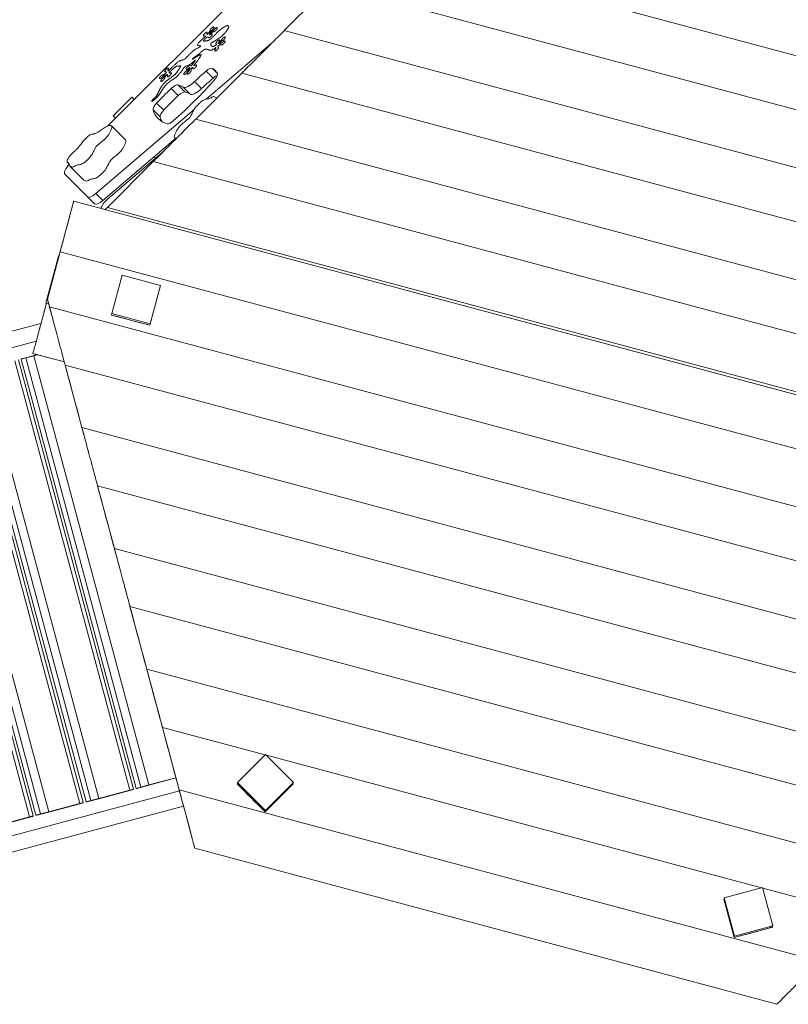
# Model space of a CAD drawing. Units: millimetres. Extents: x 2776 to 14089, y 4494 to 17342.
# Drawn here: x 10117 to 11570, y 11655 to 13516 of the extents above; entities that cross this region are included whole.
import ezdxf

# ---------------------------------------------------------------- set-up
doc = ezdxf.new("R2010")
doc.units = ezdxf.units.MM
doc.header["$MEASUREMENT"] = 0
doc.layers.get('0').update_dxf_attribs({"color": 3})

msp = doc.modelspace()

# ---------------------------------------------------------------- linework, layer by layer
at = {"color": 7, "linetype": 'Continuous', "lineweight": 13}
for p, q in [((10749.3, 13781.1), (10283.5, 13315.4)), ((10981.1, 13610.1), (11917, 13359.4)), ((10704.1, 13582.3), (10617.5, 13495.7)), ((10704.1, 13582.3), (12143, 13196.7)), ((10617.5, 13495.7), (12174.7, 13078.5)), ((10469.7, 13366.2), (10596.1, 13474.4)), ((10481.5, 13424.4), (10490.9, 13415)), ((10536.9, 13415.2), (10450.3, 13328.7)), ((10469.5, 13419.1), (10482.8, 13405.8)), ((10536.9, 13415.2), (12204.2, 12968.4)), ((10403.8, 13386.3), (10417, 13373)), ((10416.4, 13393.1), (10429.7, 13379.8)), ((10426.3, 13388.8), (10439.6, 13375.6)), ((10447.9, 13399.4), (10461.2, 13386.2)), ((10329.4, 13370.1), (10294.1, 13334.7)), ((10333.8, 13365.7), (10329.4, 13370.1)), ((10489.3, 13369), (10490, 13368.3)), ((10261.3, 13188), (10446.9, 13346.7)), ((10369.4, 13346.1), (10382.7, 13332.8)), ((10376.2, 13358.7), (10389.5, 13345.4)), ((10294.1, 13334.7), (10298.5, 13330.3)), ((10450.3, 13328.7), (12235.9, 12850.2)), ((10317.3, 13289.3), (10290.8, 13315.9)), ((10274.6, 13174.7), (10411.5, 13291.8)), ((10410.5, 13289), (10409.4, 13290.1)), ((10410.4, 13292.9), (10412.5, 13290.9)), ((10390.3, 13268.7), (10284, 13177.8)), ((10371.3, 13257.5), (10374, 13254.8)), ((10207.5, 13246.5), (10210.9, 13243.2)), ((10211.9, 13239.8), (10238.5, 13213.2)), ((10369.7, 13248.1), (10283.1, 13161.6)), ((10369.7, 13248.1), (12265.5, 12740.2)), ((10202.5, 13224.7), (10245.6, 13181.7)), ((10245.6, 13181.7), (10258.9, 13168.4)), ((10261.3, 13188), (10274.6, 13174.7)), ((10219.4, 13173.2), (12358.2, 12600.1)), ((10283.1, 13161.6), (12297.2, 12621.9)), ((10190.7, 13069.3), (10167, 12980.8)), ((10193.9, 13077.9), (10169.8, 12988)), ((10191.9, 13070.5), (10190.7, 13069.3)), ((12332.6, 12504.8), (10193.9, 13077.9)), ((10382.7, 13011.3), (10363.3, 12938.8)), ((10382.7, 13011.3), (10382.7, 13011.3)), ((10167.8, 12980.6), (10167, 12980.8)), ((10167.8, 12980.6), (10172.1, 12979.5)), ((10173.7, 12973.6), (10169.8, 12988)), ((12297.9, 12404.4), (10173.7, 12973.6)), ((10373, 12975.2), (10373, 12975.2)), ((10374.3, 12980), (10374.3, 12980)), ((10375.6, 12984.8), (10375.6, 12984.8)), ((10290.8, 12958.2), (10291.5, 12960.8)), ((10371.7, 12970.4), (10371.7, 12970.4)), ((10157.5, 12942.2), (9573.5, 12785.7)), ((10363.9, 12941.4), (10363.9, 12941.4)), ((10148.6, 12908.8), (9581.2, 12756.7)), ((10143.9, 12881.6), (10128.7, 12877.5)), ((10144, 12881.1), (10128.8, 12877.1)), ((10201.7, 12869.4), (10141.5, 12885.6)), ((10201.7, 12869.4), (10142.3, 12885.3)), ((10151, 12883), (10144, 12881.1)), ((10144, 12881.1), (10361.5, 12069.8)), ((10107.9, 12871.5), (10325.3, 12060.1)), ((10332.3, 12061.9), (10114.8, 12873.3)), ((10119.9, 12874.7), (10128.8, 12877.1)), ((10337.3, 12063.3), (10119.9, 12874.7)), ((10128.8, 12877.1), (10346.2, 12065.7)), ((12217.4, 12323.9), (10203.2, 12863.5)), ((10235, 12745.3), (10203.2, 12863.5)), ((10013.3, 12846.1), (10230.7, 12034.7)), ((10237.6, 12036.6), (10020.2, 12848)), ((10242.7, 12037.9), (10025.3, 12849.3)), ((10034.2, 12851.7), (10251.6, 12040.3)), ((10049.4, 12855.8), (10266.8, 12044.4)), ((10148.1, 12012.6), (9930.7, 12824)), ((9939.5, 12826.3), (10156.9, 12015)), ((9954.8, 12830.4), (10172.2, 12019.1)), ((9918.6, 12820.7), (10136, 12009.4)), ((10143, 12011.2), (9925.6, 12822.6)), ((12130.8, 12237.3), (10235, 12745.3)), ((10296.2, 12517), (10264.5, 12635.3)), ((12050.2, 12156.8), (10264.5, 12635.3)), ((11963.6, 12070.3), (10296.2, 12517)), ((10357.5, 12288.7), (10325.8, 12407)), ((11883, 11989.7), (10325.8, 12407)), ((11796.4, 11903.2), (10357.5, 12288.7)), ((10382.7, 12194.9), (10378, 12212.3)), ((10581.2, 12126.7), (10387, 12178.7)), ((10418.8, 12060.5), (10387, 12178.7)), ((11519.3, 11875.3), (10583.5, 12126.1)), ((10332.3, 12061.9), (10325.3, 12060.1)), ((10331.4, 12061.2), (10325.4, 12059.6)), ((10361.5, 12069.8), (10346.2, 12065.7)), ((10361.6, 12069.3), (10346.3, 12065.2)), ((10528.3, 12072), (10529.9, 12073.6)), ((10528.3, 12072), (10529.9, 12073.6)), ((10634.3, 12072), (10581.3, 12018.9)), ((10622.7, 12062.2), (10622, 12059.6)), ((10629.3, 12067), (10627.9, 12067.3)), ((10634.4, 12072), (10633.4, 12072.9)), ((10419.2, 12058.8), (9811.8, 11896.1)), ((10266.8, 12044.4), (10251.6, 12040.3)), ((10267, 12043.9), (10251.7, 12039.8)), ((10266.8, 12044.4), (10325.3, 12060.1)), ((11629.2, 11736.1), (10418.8, 12060.5)), ((10619.7, 12059.2), (10615.6, 12055.1)), ((10617.1, 12054.7), (10615.6, 12055.1)), ((10619.7, 12059.2), (10621.2, 12058.8)), ((10427, 12029.9), (9819.6, 11867.1)), ((10172.2, 12019.1), (10230.7, 12034.7)), ((10237.6, 12036.6), (10230.7, 12034.7)), ((10236.7, 12036.3), (10230.7, 12034.7)), ((10236.8, 12035.8), (10230.8, 12034.2)), ((10251.6, 12040.3), (10242.7, 12037.9)), ((10077.6, 11993.7), (10136, 12009.4)), ((10143, 12011.2), (10136, 12009.4)), ((10142.2, 12010.5), (10136.2, 12008.9)), ((10156.9, 12015), (10148.1, 12012.6)), ((10172.2, 12019.1), (10156.9, 12015)), ((10172.3, 12018.6), (10157.1, 12014.5)), ((10444.2, 11965.8), (10436.5, 11994.4)), ((11548.6, 11655.6), (10448.3, 11950.4)), ((11715.8, 11822.7), (11521.6, 11874.7)), ((11448.2, 11853.9), (11467.6, 11781.4)), ((11450, 11847), (11451.5, 11846.7)), ((11453, 11835.9), (11454.5, 11835.5)), ((11456, 11829.9), (11454.5, 11835.5)), ((11456, 11829.9), (11454.5, 11830.3)), ((11535.2, 11799.6), (11538.5, 11802.8)), ((11540.1, 11800.9), (11539.5, 11803.1)), ((11548.6, 11655.6), (11548.6, 11655.6))]:
    msp.add_line(p, q, dxfattribs=at)
at = {"color": 7, "linetype": 'Continuous', "lineweight": 13, "flags": 128}
for points in [[(10219.4, 13173.2), (12359, 12599.9), (10219.4, 13173.2), (10219.4, 13173.2)], [(10219.4, 13173.2), (12359, 12599.9), (12359, 12599.9)], [(10169.8, 12988), (10169.8, 12988), (10193.9, 13077.9)], [(10191.9, 13070.5), (10191.9, 13070.5), (10191.9, 13070.5)], [(10291.5, 12960.8), (10310.9, 13033.2), (10310.9, 13033.2)], [(10310.9, 13033.2), (10383.4, 13013.8), (10383.4, 13013.8)], [(10363.3, 12938.8), (10382.7, 13011.3), (10382.7, 13011.3)], [(10383.4, 13013.8), (10363.9, 12941.4), (10363.9, 12941.4)], [(10363.3, 12938.8), (10290.8, 12958.2), (10290.8, 12958.2)], [(10363.9, 12941.4), (10291.5, 12960.8), (10291.5, 12960.8)], [(10119.8, 12875.2), (10128.7, 12877.5), (10143.9, 12881.6), (10128.7, 12877.5), (10143.9, 12881.6), (10150, 12883.3)], [(10144, 12881.1), (10144, 12881.1), (10128.8, 12877.1), (10128.8, 12877.1)], [(10201.7, 12869.4), (10141.5, 12885.6), (10141.5, 12885.6)], [(10582, 12021.5), (10635, 12074.5), (10582, 12127.5), (10529, 12074.5), (10582, 12021.5)], [(10412.6, 12083.5), (10361.5, 12069.8), (10346.2, 12065.7), (10337.3, 12063.3), (10337.3, 12063.3)], [(10337.5, 12062.8), (10346.3, 12065.2), (10361.6, 12069.3), (10346.3, 12065.2), (10361.6, 12069.3), (10412.7, 12083)], [(10242.8, 12037.5), (10251.7, 12039.8), (10267, 12043.9), (10251.7, 12039.8), (10267, 12043.9), (10325.4, 12059.6), (10332.4, 12061.5)], [(10332.3, 12061.9), (10325.3, 12060.1), (10325.3, 12060.1)], [(10581.3, 12018.9), (10528.3, 12072), (10528.3, 12072)], [(10581.3, 12018.9), (10634.4, 12072), (10634.4, 12072)], [(10266.8, 12044.4), (10266.8, 12044.4), (10251.6, 12040.3), (10251.6, 12040.3)], [(10148.2, 12012.1), (10157.1, 12014.5), (10172.3, 12018.6), (10157.1, 12014.5), (10172.3, 12018.6), (10230.8, 12034.2), (10237.8, 12036.1)], [(10236.7, 12036.3), (10236.7, 12036.3), (10237.6, 12036.6), (10230.7, 12034.7), (10230.7, 12034.7)], [(10053.6, 11986.8), (10062.4, 11989.1), (10077.7, 11993.2), (10062.4, 11989.1), (10077.7, 11993.2), (10136.2, 12008.9), (10143.1, 12010.7)], [(10142, 12011), (10142, 12011), (10143, 12011.2), (10136, 12009.4), (10136, 12009.4)], [(10136, 12009.4), (10142, 12011), (10142, 12011)], [(10172.2, 12019.1), (10156.9, 12015), (10156.9, 12015)], [(11548.6, 11655.6), (10448.3, 11950.4), (10448.3, 11950.4)], [(10448.3, 11950.4), (11548.6, 11655.6), (11548.6, 11655.6)], [(11448.9, 11856.4), (11521.3, 11875.9), (11521.3, 11875.9)], [(11521.3, 11875.9), (11540.7, 11803.4), (11540.7, 11803.4)], [(11468.3, 11784), (11448.9, 11856.4), (11448.9, 11856.4)], [(11467.6, 11781.4), (11540.1, 11800.9), (11540.1, 11800.9)], [(11540.7, 11803.4), (11468.3, 11784), (11468.3, 11784)]]:
    msp.add_lwpolyline(points, dxfattribs=at)
at = {"color": 7, "linetype": 'Continuous', "lineweight": 13}
for centre, major_axis, start_param, end_param in [((10471.1, 13413.6), (-10.6, -10.6), 3.20777, 4.527641), ((10278, 13211.6), (-208.6, -208.6), 3.141593, 3.20777), ((10278, 13211.6), (-208.6, -208.6), 3.075416, 3.141593), ((10377.1, 13434.8), (-208.6, -208.6), 1.379694, 1.755545), ((10501.3, 13310.7), (-208.6, -208.6), 4.527641, 4.627509), ((10514.6, 13297.4), (-208.6, -208.6), 4.527641, 4.627509), ((10484.4, 13400.3), (-10.6, -10.6), 3.781658, 4.527641), ((10480.1, 13404.7), (-10.6, -10.6), 1.755545, 3.075416), ((10461.1, 13301.3), (-208.6, -208.6), 4.646212, 4.778566), ((10406.7, 13382), (-10.6, -10.6), 3.326341, 4.646212), ((10224.5, 13174.9), (-208.6, -208.6), 3.226472, 3.326341), ((10474.4, 13288.1), (-208.6, -208.6), 4.646212, 4.778566), ((10420, 13368.7), (-10.6, -10.6), 3.326341, 4.646212), ((10237.8, 13161.7), (-208.6, -208.6), 3.226472, 3.326341), ((10380.5, 13355.8), (-10.6, -10.6), 4.778566, 6.098437), ((10587.5, 13538), (-208.6, -208.6), 6.098437, 6.283185), ((10393.8, 13342.5), (-10.6, -10.6), 4.778566, 6.098437), ((10587.5, 13538), (-208.6, -208.6), 0, 0.191103), ((10600.8, 13524.7), (-208.6, -208.6), -0.184748, -0.09327), ((10406, 13330.8), (-10.6, -10.6), 0.191103, 1.379694), ((10216.7, 13238.9), (-14.1, -14.1), 4.772855, 6.283185), ((10259.7, 13195.8), (-14.1, -14.1), 0, 1.346669), ((10285.6, 13170), (-14.1, -14.1), 4.488262, 5.824547), ((10273, 13182.6), (-14.1, -14.1), 0, 1.346669)]:
    msp.add_ellipse(centre, major_axis=major_axis, ratio=0.34202, start_param=start_param, end_param=end_param, dxfattribs=at)
at = {"color": 7, "linetype": 'Continuous', "lineweight": 13, "extrusion": (0, 0, -1)}
for centre in [(10443.4, 13407), (10456.7, 13393.7)]:
    msp.add_ellipse(centre, major_axis=(17.7, 17.7), ratio=0.34202, start_param=1.655676, end_param=3.056713, dxfattribs=at)
at = {"color": 7, "linetype": 'Continuous', "lineweight": 13}
msp.add_rational_spline([(10398.1, 13419.4), (10401.1, 13422.3), (10404.2, 13425.2), (10410.5, 13431.3), (10413.9, 13434.6), (10419.4, 13438.7), (10421, 13439.1), (10424.6, 13440.4), (10426, 13440.4), (10428.5, 13441.3), (10429.1, 13441.5), (10431.2, 13443.4), (10432.6, 13445.3), (10435.4, 13448.2), (10436.8, 13449.6), (10441.5, 13454.2), (10445.2, 13457.6), (10450, 13460.6), (10451.4, 13461.4), (10454.5, 13463), (10456.1, 13463.8), (10458.5, 13465.1), (10459.6, 13465.3), (10460.4, 13466.5), (10460.1, 13466.8), (10459.1, 13467), (10458.2, 13467), (10456.3, 13467.3), (10455.1, 13467.4), (10453.3, 13467.8), (10453.4, 13469), (10455.2, 13472.7), (10457, 13474.8), (10462.2, 13479.4), (10465.3, 13482.2), (10468.5, 13485.1), (10468.1, 13485.5), (10467.7, 13485.9), (10467.4, 13486.3), (10464.9, 13484.7), (10463.8, 13485.2), (10464.7, 13487.3), (10465.7, 13489.5), (10468.1, 13491.9), (10470.2, 13492.7), (10472.3, 13493.6), (10472.6, 13492.3), (10470.9, 13489.8), (10471.3, 13489.4), (10471.8, 13488.9), (10472.2, 13488.4), (10473.9, 13490.9), (10475.6, 13493.3), (10477.2, 13495.7), (10476.5, 13496.6), (10477.9, 13499), (10480.4, 13501.1), (10482.9, 13503.3), (10484.7, 13503.6), (10484.6, 13502), (10484.4, 13500.3), (10482.4, 13497.8), (10479.9, 13496.2), (10478.5, 13494.2), (10477, 13492.1), (10475.6, 13490), (10478.4, 13492.1), (10481.1, 13494.3), (10483.9, 13496.4), (10485.2, 13498.8), (10487.7, 13500.9), (10489.6, 13501.4), (10491.4, 13501.8), (10491.4, 13500.2), (10489.4, 13497.7), (10487.4, 13495.2), (10485, 13493.6), (10483.8, 13494), (10480.9, 13491.8), (10478.1, 13489.7), (10475.3, 13487.5), (10475.9, 13487.5), (10476.5, 13487.5), (10477.1, 13487.5), (10479.6, 13489.7), (10481.5, 13490.1), (10481.4, 13488.5), (10481.3, 13486.9), (10479.3, 13484.4), (10476.8, 13482.8), (10474.4, 13481.1), (10473.2, 13481.6), (10474.2, 13483.7), (10473.1, 13483.7), (10472.1, 13483.7), (10471.1, 13483.7), (10471, 13483.6), (10470.5, 13483.2), (10469.6, 13482.4), (10468.5, 13481.3), (10467.6, 13480.3), (10466.9, 13479.5), (10466.5, 13479.2), (10465.9, 13478.5), (10465.5, 13478), (10465, 13477.2), (10464.9, 13477), (10464.8, 13476.7), (10464.7, 13476.6), (10464.7, 13476.4), (10464.7, 13476.3), (10464.8, 13476.2), (10465, 13476), (10465.2, 13475.9), (10465.8, 13475.9), (10466.2, 13476), (10467, 13476.1), (10467.8, 13476.1), (10468.9, 13476.3), (10469.7, 13476.4), (10470.4, 13476.5), (10470.9, 13476.6), (10471.5, 13476.7), (10472.3, 13476.8), (10472.7, 13477), (10473.6, 13477.2), (10474.3, 13477.5), (10475.2, 13477.9), (10475.7, 13478.2), (10476.2, 13478.5), (10477.2, 13479.1), (10478, 13479.7), (10479.1, 13480.6), (10479.5, 13480.9), (10480.1, 13481.5), (10480.5, 13481.9), (10482.5, 13483.9), (10486.4, 13487.8), (10490.1, 13491.6), (10492.6, 13494.1), (10493, 13494.5), (10493.9, 13495.3), (10495.2, 13496.4), (10496.4, 13497.5), (10498.2, 13498.9), (10499.1, 13499.6), (10500.4, 13500.5), (10501.4, 13501.2), (10502.3, 13501.8), (10503.3, 13502.5), (10503.8, 13502.8), (10504.9, 13503.4), (10505.4, 13503.7), (10506.3, 13504.1), (10506.8, 13504.3), (10507.5, 13504.5), (10507.9, 13504.6), (10508.6, 13504.9), (10509.1, 13505), (10509.5, 13505.1), (10510.1, 13505.2), (10510.7, 13505.2), (10511.3, 13505.1), (10511.7, 13504.9), (10512.1, 13504.6), (10512.2, 13504.4), (10512.4, 13504.1), (10512.4, 13503.8), (10512.4, 13503.2), (10512.4, 13502.9), (10512.2, 13502.2), (10512.1, 13501.6), (10511.7, 13500.7), (10511.2, 13499.6), (10510.7, 13498.6), (10509.9, 13497.3), (10509.4, 13496.6), (10508.5, 13495.3), (10508, 13494.6), (10507.2, 13493.6), (10506.7, 13492.9), (10505.6, 13491.7), (10504.8, 13490.8), (10503.8, 13489.7), (10502.8, 13488.6), (10501.7, 13487.5), (10500.6, 13486.5), (10500.1, 13486), (10499.1, 13485.2), (10498.2, 13484.5), (10496.9, 13483.4), (10495.6, 13482.4), (10494.2, 13481.4), (10492.7, 13480.3), (10490.5, 13478.9), (10489, 13477.9), (10487.4, 13476.9), (10486.9, 13476.6), (10485.9, 13476), (10485, 13475.5), (10483.5, 13474.7), (10482.6, 13474.2), (10481.8, 13473.7), (10481.4, 13473.5), (10480.8, 13473.1), (10480.4, 13472.9), (10479.8, 13472.4), (10479.5, 13472.2), (10478.9, 13471.6), (10478.7, 13471.3), (10478.6, 13471), (10478.5, 13471), (10478.5, 13470.8), (10478.4, 13470.5), (10478.3, 13469.9), (10478.3, 13469.5), (10478.5, 13468.9), (10478.9, 13468.3), (10479.4, 13467.4), (10479.8, 13467), (10480.2, 13466.6), (10480.4, 13466.4), (10480.8, 13466.2), (10481.1, 13466), (10481.8, 13465.8), (10482.5, 13465.8), (10483.7, 13466), (10484.4, 13466.2), (10486.4, 13467.3), (10487.6, 13468), (10488.7, 13468.7), (10488.9, 13469.3), (10489.1, 13470), (10489.3, 13470.6), (10487.4, 13470.2), (10487.5, 13471.8), (10489.5, 13474.3), (10491.5, 13476.8), (10493.9, 13478.4), (10495.1, 13478), (10496.2, 13477.5), (10495.3, 13475.4), (10492.9, 13473), (10492.7, 13472.4), (10492.6, 13471.7), (10492.4, 13471.1), (10494.4, 13473.3), (10496.5, 13475.4), (10498.6, 13477.6), (10498.9, 13479.3), (10501, 13481.8), (10503.3, 13483.1), (10505.6, 13484.5), (10506.6, 13483.9), (10505.5, 13481.7), (10504.4, 13479.5), (10502, 13477.3), (10500, 13476.6), (10498, 13474.5), (10496.1, 13472.5), (10494.1, 13470.4), (10494.1, 13470.4), (10494.1, 13470.4), (10494.1, 13470.4), (10494.1, 13470.3), (10496, 13471.2), (10497.9, 13472.1), (10499.8, 13472.9), (10502, 13475.4), (10504.3, 13476.8), (10505.2, 13476), (10506.1, 13475.3), (10504.9, 13473), (10502.4, 13470.7), (10499.9, 13468.5), (10498, 13468), (10498, 13469.5), (10495.9, 13468.5), (10493.7, 13467.6), (10491.6, 13466.6), (10491.6, 13465.9), (10491.6, 13465.1), (10491.6, 13464.4), (10493.7, 13465.3), (10494.1, 13464.1), (10492.5, 13461.6), (10490.8, 13459.2), (10488.3, 13457.2), (10486.8, 13457.1), (10485.2, 13457.1), (10485.6, 13459), (10487.8, 13461.4), (10487.8, 13462.2), (10487.9, 13463), (10487.9, 13463.8), (10487.6, 13463.6), (10487, 13463.1), (10486.2, 13462.4), (10485.4, 13461.9), (10484.9, 13461.5), (10484.2, 13461.1), (10483.7, 13460.8), (10483, 13460.4), (10482, 13459.8), (10481.1, 13459.4), (10479.9, 13458.9), (10479.4, 13458.8), (10478.5, 13458.6), (10478.2, 13458.6), (10477.8, 13458.6), (10477.3, 13458.7), (10476.4, 13458.8), (10474.9, 13459.2), (10473.6, 13459.7), (10472.7, 13460), (10472.3, 13460.2), (10471.9, 13460.4), (10471.5, 13460.5), (10471.1, 13460.7), (10470.9, 13460.8), (10470.4, 13461), (10470, 13461), (10469.3, 13461), (10468.8, 13460.9), (10467.8, 13460.6), (10467.3, 13460.4), (10466.5, 13460), (10466, 13459.8), (10465.5, 13459.4), (10465.2, 13459.3), (10464.6, 13458.9), (10463.7, 13458.3), (10462.9, 13457.6), (10461.7, 13456.5), (10460.9, 13455.8), (10459.3, 13454.3), (10458.5, 13453.6), (10456.9, 13452.1), (10456.1, 13451.5), (10454.6, 13450.4), (10453.1, 13449.3), (10450.1, 13447.1), (10447.9, 13445.5), (10446.1, 13444.3), (10445.6, 13443.9), (10444.9, 13443.3), (10444.5, 13442.9), (10444.1, 13442.6), (10444, 13442.4), (10443.8, 13442.2), (10443.7, 13442.1), (10443.6, 13442), (10443.6, 13441.8), (10443.7, 13441.7), (10443.8, 13441.7), (10444.2, 13441.7), (10444.4, 13441.8), (10444.7, 13441.9), (10444.9, 13442), (10445.2, 13442.1), (10445.9, 13442.5), (10446.4, 13442.9), (10447.6, 13443.8), (10448.8, 13444.6), (10450, 13445.4), (10451.2, 13446.2), (10452.5, 13447), (10453.8, 13447.8), (10455.2, 13448.5), (10455.9, 13448.9), (10457, 13449.4), (10457.4, 13449.6), (10458.2, 13449.9), (10458.6, 13450.1), (10459.3, 13450.3), (10459.6, 13450.4), (10459.9, 13450.4), (10460.1, 13450.3), (10460.1, 13450.2), (10460.1, 13450.1), (10460.1, 13449.7), (10460, 13449.4), (10459.6, 13448.5), (10459.4, 13448.1), (10458.9, 13447.1), (10458.6, 13446.6), (10458.1, 13445.9), (10457.8, 13445.3), (10457.2, 13444.3), (10456.7, 13443.5), (10456, 13442.4), (10455.6, 13441.8), (10454.9, 13440.7), (10454.5, 13440.2), (10453.9, 13439.3), (10453.5, 13438.8), (10452.6, 13437.5), (10451.2, 13436), (10449.6, 13434), (10448.5, 13432.7), (10447.3, 13431.5), (10446.7, 13430.8), (10446.2, 13430.2), (10446.8, 13430), (10447.5, 13429.8), (10448.2, 13429.5), (10450.7, 13431.5), (10452.2, 13431.5), (10451.7, 13429.6), (10451.2, 13427.7), (10449, 13425.2), (10446.7, 13424), (10444.4, 13422.7), (10443.6, 13423.5), (10444.9, 13425.8), (10444.3, 13426), (10443.8, 13426.2), (10443.2, 13426.4), (10442.4, 13424.6), (10441.5, 13422.7), (10440.6, 13420.9), (10442, 13420.8), (10441.4, 13418.8), (10439.1, 13416.3), (10436.8, 13413.9), (10434.6, 13412.8), (10433.9, 13413.7), (10433.3, 13414.7), (10434.7, 13417.1), (10437.2, 13419.2), (10438, 13420.8), (10438.7, 13422.3), (10439.4, 13423.9), (10437.9, 13422.3), (10436.3, 13420.6), (10434.7, 13419), (10434.3, 13417.2), (10432.2, 13414.7), (10429.8, 13413.3), (10427.4, 13412), (10426.5, 13412.7), (10427.8, 13415), (10429, 13417.3), (10431.4, 13419.5), (10433.4, 13420.1), (10435.3, 13422.1), (10437.2, 13424), (10439.1, 13426), (10438.5, 13425.7), (10437.8, 13425.5), (10437.2, 13425.3), (10434.9, 13422.8), (10432.6, 13421.7), (10432, 13422.6), (10431.3, 13423.6), (10432.7, 13425.9), (10435.2, 13428.1), (10437.7, 13430.2), (10439.5, 13430.5), (10439.3, 13428.8), (10440.4, 13429.2), (10441.5, 13429.6), (10442.6, 13430), (10443.6, 13431.4), (10444.6, 13432.7), (10446.3, 13435.2), (10446.5, 13436.2), (10447.9, 13438.2), (10450.5, 13440.9), (10449.4, 13440.4), (10447.5, 13438.4), (10443.7, 13435.2), (10440.7, 13432.5), (10436.3, 13430.4), (10434.7, 13429.7), (10431.8, 13428.4), (10430.8, 13428.2), (10426.7, 13425.9), (10425.5, 13421.4), (10419.5, 13414.6), (10416.1, 13410.6), (10408.5, 13403.9), (10405.2, 13403), (10398.9, 13398), (10396.1, 13395.7), (10391.6, 13390.8), (10390.1, 13388.8), (10386.7, 13383.8), (10385.2, 13381), (10380.8, 13374.7), (10378.3, 13371), (10373, 13366.4), (10371, 13364.7), (10368.9, 13362.9), (10367.9, 13362), (10367, 13361.7), (10366.8, 13362.2), (10366.6, 13362.7), (10367.3, 13363.7), (10368.3, 13364.7), (10369, 13365.4), (10369.6, 13366), (10371, 13367.3), (10371.8, 13368), (10374.6, 13370.7), (10376.3, 13373.1), (10378.6, 13377.2), (10379.1, 13378.9), (10382, 13384.4), (10383.7, 13387.8), (10388.6, 13394.8), (10391.8, 13398.3), (10397.1, 13402.4), (10399.2, 13404), (10404.4, 13407.9), (10407.2, 13409.9), (10411.8, 13413.6), (10413.1, 13415.2), (10416, 13419.2), (10417.5, 13421.5), (10420.1, 13425.7), (10422.2, 13428.4), (10421.1, 13429.5), (10419.4, 13428.9), (10416.7, 13428.7), (10415.6, 13428.9), (10412.5, 13428), (10411.1, 13426.8), (10407.1, 13423.4), (10404.4, 13420.8), (10401, 13417.9), (10400.3, 13417.3), (10399.6, 13416.7), (10400.1, 13416.2), (10400.6, 13415.7), (10401.1, 13415.1), (10403.5, 13416.8), (10404.7, 13416.3), (10403.8, 13414.2), (10402.8, 13412), (10400.4, 13409.6), (10398.3, 13408.8), (10396.2, 13407.9), (10395.8, 13409.1), (10397.5, 13411.6), (10397, 13412.2), (10396.5, 13412.8), (10395.9, 13413.3), (10394.4, 13411.2), (10392.8, 13409), (10391.3, 13406.8), (10392, 13405.9), (10390.5, 13403.5), (10388, 13401.4), (10385.5, 13399.3), (10383.8, 13398.9), (10384, 13400.6), (10384.2, 13402.3), (10386.2, 13404.8), (10388.6, 13406.3), (10390.1, 13408.4), (10391.6, 13410.5), (10393.1, 13412.6), (10391.3, 13411.5), (10389.6, 13410.4), (10387.8, 13409.2), (10386, 13406.8), (10383.5, 13404.9), (10382.1, 13405), (10380.6, 13405.1), (10381.2, 13407), (10383.5, 13409.5), (10385.7, 13411.9), (10388, 13413.1), (10388.7, 13412.2), (10390.6, 13413.4), (10392.5, 13414.6), (10394.5, 13415.9), (10394.2, 13416.6), (10393.9, 13417.4), (10393.7, 13418.2), (10391.3, 13416.9), (10390.5, 13417.7), (10391.8, 13420), (10393, 13422.3), (10395.5, 13424.5), (10397.4, 13425), (10399.3, 13425.5), (10399.3, 13424), (10397.3, 13421.5), (10397.6, 13420.8), (10397.8, 13420.1), (10398.1, 13419.4), (10398.1, 13419.4), (10398.1, 13419.4), (10398.1, 13419.4)], [1, 1, 1, 1, 1, 1, 1, 1, 1, 1, 1, 1, 1, 1, 1, 1, 1, 1, 1, 1, 1, 1, 1, 1, 1, 1, 1, 1, 1, 1, 1, 1, 1, 1, 1, 1, 1, 1, 1, 0.761858406458, 0.761858406458, 1, 0.761858406458, 0.761858406458, 1, 0.761858406458, 0.761858406458, 1, 1, 1, 1, 1, 1, 1, 0.761858406458, 0.761858406458, 1, 0.761858406458, 0.761858406458, 1, 0.761858406458, 0.761858406458, 1, 1, 1, 1, 1, 1, 1, 0.761858406458, 0.761858406458, 1, 0.761858406458, 0.761858406458, 1, 0.761858406458, 0.761858406458, 1, 1, 1, 1, 1, 1, 1, 0.761858406458, 0.761858406458, 1, 0.761858406458, 0.761858406458, 1, 0.761858406458, 0.761858406458, 1, 1, 1, 1, 1, 1, 1, 1, 1, 1, 1, 1, 1, 1, 1, 1, 1, 1, 1, 1, 1, 1, 1, 1, 1, 1, 1, 1, 1, 1, 1, 1, 1, 1, 1, 1, 1, 1, 1, 1, 1, 1, 1, 1, 1, 1, 1, 1, 1, 1, 1, 1, 1, 1, 1, 1, 1, 1, 1, 1, 1, 1, 1, 1, 1, 1, 1, 1, 1, 1, 1, 1, 1, 1, 1, 1, 1, 1, 1, 1, 1, 1, 1, 1, 1, 1, 1, 1, 1, 1, 1, 1, 1, 1, 1, 1, 1, 1, 1, 1, 1, 1, 1, 1, 1, 1, 1, 1, 1, 1, 1, 1, 1, 1, 1, 1, 1, 1, 1, 1, 1, 1, 1, 1, 1, 1, 1, 1, 1, 1, 1, 1, 1, 1, 1, 1, 1, 1, 1, 1, 1, 1, 0.761858406458, 0.761858406458, 1, 0.761858406458, 0.761858406458, 1, 0.761858406458, 0.761858406458, 1, 1, 1, 1, 1, 1, 1, 0.76397408911, 0.76397408911, 1, 0.76397408911, 0.76397408911, 1, 0.76397408911, 0.76397408911, 1, 1, 1, 1, 1, 1, 1, 1, 1, 1, 1, 0.761858406458, 0.761858406458, 1, 0.761858406458, 0.761858406458, 1, 0.761858406458, 0.761858406458, 1, 1, 1, 1, 1, 1, 1, 0.761858406458, 0.761858406458, 1, 0.761858406458, 0.761858406458, 1, 0.761858406458, 0.761858406458, 1, 1, 1, 1, 1, 1, 1, 1, 1, 1, 1, 1, 1, 1, 1, 1, 1, 1, 1, 1, 1, 1, 1, 1, 1, 1, 1, 1, 1, 1, 1, 1, 1, 1, 1, 1, 1, 1, 1, 1, 1, 1, 1, 1, 1, 1, 1, 1, 1, 1, 1, 1, 1, 1, 1, 1, 1, 1, 1, 1, 1, 1, 1, 1, 1, 1, 1, 1, 1, 1, 1, 1, 1, 1, 1, 1, 1, 1, 1, 1, 1, 1, 1, 1, 1, 1, 1, 1, 1, 1, 1, 1, 1, 1, 1, 1, 1, 1, 1, 1, 1, 1, 1, 1, 1, 1, 1, 1, 1, 1, 1, 1, 1, 1, 1, 0.761858406458, 0.761858406458, 1, 0.761858406458, 0.761858406458, 1, 0.761858406458, 0.761858406458, 1, 1, 1, 1, 1, 1, 1, 0.761858406458, 0.761858406458, 1, 0.761858406458, 0.761858406458, 1, 0.761858406458, 0.761858406458, 1, 1, 1, 1, 1, 1, 1, 0.761858406458, 0.761858406458, 1, 0.761858406458, 0.761858406458, 1, 0.761858406458, 0.761858406458, 1, 1, 1, 1, 1, 1, 1, 0.761858406458, 0.761858406458, 1, 0.761858406458, 0.761858406458, 1, 0.761858406458, 0.761858406458, 1, 1, 1, 1, 1, 1, 1, 1, 1, 1, 1, 1, 1, 1, 1, 1, 1, 1, 1, 1, 1, 1, 1, 1, 1, 1, 1, 1, 1, 1, 1, 1, 1, 1, 1, 0.804737854124, 0.804737854124, 1, 0.804737854124, 0.804737854124, 1, 1, 1, 1, 1, 1, 1, 1, 1, 1, 1, 1, 1, 1, 1, 1, 1, 1, 1, 1, 1, 1, 1, 1, 1, 1, 1, 1, 1, 1, 1, 1, 1, 1, 1, 1, 1, 0.761858406458, 0.761858406458, 1, 0.761858406458, 0.761858406458, 1, 0.761858406458, 0.761858406458, 1, 1, 1, 1, 1, 1, 1, 0.761858406458, 0.761858406458, 1, 0.761858406458, 0.761858406458, 1, 0.761858406458, 0.761858406458, 1, 1, 1, 1, 1, 1, 1, 0.761858406458, 0.761858406458, 1, 0.761858406458, 0.761858406458, 1, 0.761858406458, 0.761858406458, 1, 1, 1, 1, 1, 1, 1, 0.761858406458, 0.761858406458, 1, 0.761858406458, 0.761858406458, 1, 0.761858406458, 0.761858406458, 1, 1, 1, 1, 1, 1, 1], degree=3, knots=[0, 0, 0, 0, 0.002178, 0.002178, 0.004534, 0.004534, 0.005921, 0.005921, 0.007525, 0.007525, 0.007928, 0.007928, 0.009064, 0.009064, 0.010054, 0.010054, 0.012442, 0.012442, 0.013506, 0.013506, 0.014718, 0.014718, 0.015291, 0.015291, 0.015687, 0.015687, 0.016665, 0.016665, 0.018083, 0.018083, 0.01914, 0.01914, 0.020522, 0.020522, 0.022727, 0.022727, 0.022727, 0.045455, 0.045455, 0.045455, 0.05303, 0.05303, 0.05303, 0.060606, 0.060606, 0.060606, 0.068182, 0.068182, 0.068182, 0.079545, 0.079545, 0.079545, 0.090909, 0.090909, 0.090909, 0.098485, 0.098485, 0.098485, 0.106061, 0.106061, 0.106061, 0.113636, 0.113636, 0.113636, 0.125, 0.125, 0.125, 0.136364, 0.136364, 0.136364, 0.143939, 0.143939, 0.143939, 0.151515, 0.151515, 0.151515, 0.159091, 0.159091, 0.159091, 0.170455, 0.170455, 0.170455, 0.181818, 0.181818, 0.181818, 0.189394, 0.189394, 0.189394, 0.19697, 0.19697, 0.19697, 0.204545, 0.204545, 0.204545, 0.227273, 0.227273, 0.227273, 0.227331, 0.227536, 0.227741, 0.227947, 0.22805, 0.228154, 0.228154, 0.228412, 0.228412, 0.228537, 0.228537, 0.228595, 0.228624, 0.228653, 0.228735, 0.228735, 0.228994, 0.228994, 0.229178, 0.229358, 0.229603, 0.229847, 0.230215, 0.230215, 0.230339, 0.23063, 0.23063, 0.230917, 0.230917, 0.231208, 0.23136, 0.231438, 0.231518, 0.231636, 0.231966, 0.231966, 0.23218, 0.23218, 0.232287, 0.232395, 0.233294, 0.234461, 0.234461, 0.23469, 0.23469, 0.234917, 0.235372, 0.235372, 0.23584, 0.23584, 0.236081, 0.236326, 0.236326, 0.236625, 0.236625, 0.23691, 0.23691, 0.237197, 0.237197, 0.237347, 0.237502, 0.237664, 0.237664, 0.237824, 0.238136, 0.238136, 0.238436, 0.238582, 0.238654, 0.238725, 0.238965, 0.238965, 0.239211, 0.239211, 0.239471, 0.239608, 0.239751, 0.240142, 0.240142, 0.240502, 0.240502, 0.240851, 0.240851, 0.241027, 0.241206, 0.241503, 0.241503, 0.2418, 0.242094, 0.242094, 0.242386, 0.242386, 0.242614, 0.242843, 0.243073, 0.243306, 0.243594, 0.243878, 0.244443, 0.244443, 0.244716, 0.244716, 0.244989, 0.245262, 0.245534, 0.245534, 0.245709, 0.245709, 0.245896, 0.245896, 0.246057, 0.246057, 0.246197, 0.246197, 0.246228, 0.246258, 0.246317, 0.246433, 0.246659, 0.246659, 0.247114, 0.247448, 0.247783, 0.247783, 0.248116, 0.248116, 0.248283, 0.248451, 0.248908, 0.248908, 0.249351, 0.249351, 0.25, 0.25, 0.25, 0.272727, 0.272727, 0.272727, 0.280303, 0.280303, 0.280303, 0.287879, 0.287879, 0.287879, 0.295455, 0.295455, 0.295455, 0.306818, 0.306818, 0.306818, 0.318182, 0.318182, 0.318182, 0.325758, 0.325758, 0.325758, 0.333333, 0.333333, 0.333333, 0.340909, 0.340909, 0.340909, 0.363636, 0.363636, 0.363636, 0.375, 0.386364, 0.386364, 0.386364, 0.409091, 0.409091, 0.409091, 0.416667, 0.416667, 0.416667, 0.424242, 0.424242, 0.424242, 0.431818, 0.431818, 0.431818, 0.443182, 0.443182, 0.443182, 0.454545, 0.454545, 0.454545, 0.462121, 0.462121, 0.462121, 0.469697, 0.469697, 0.469697, 0.477273, 0.477273, 0.477273, 0.5, 0.5, 0.5, 0.500206, 0.500411, 0.500617, 0.500723, 0.50083, 0.501086, 0.501086, 0.50134, 0.501845, 0.501845, 0.502344, 0.502344, 0.502716, 0.502716, 0.50284, 0.50337, 0.503897, 0.50495, 0.505273, 0.505273, 0.505595, 0.505918, 0.505918, 0.506242, 0.506242, 0.506682, 0.506682, 0.507126, 0.507126, 0.507574, 0.507574, 0.507801, 0.507917, 0.507975, 0.508033, 0.508335, 0.508627, 0.508627, 0.509208, 0.509208, 0.509786, 0.509786, 0.510354, 0.510354, 0.510881, 0.511409, 0.512518, 0.512518, 0.512682, 0.512853, 0.513014, 0.513014, 0.513088, 0.513122, 0.513155, 0.51321, 0.51321, 0.513269, 0.513435, 0.513435, 0.513634, 0.513634, 0.513728, 0.513809, 0.513809, 0.514235, 0.514235, 0.514664, 0.515092, 0.515092, 0.515517, 0.516063, 0.516063, 0.516624, 0.516624, 0.516947, 0.516947, 0.517278, 0.517278, 0.517571, 0.517571, 0.517697, 0.517756, 0.517786, 0.517815, 0.518131, 0.518131, 0.518487, 0.518487, 0.51887, 0.51887, 0.519064, 0.519254, 0.519671, 0.519671, 0.520075, 0.520075, 0.520472, 0.520472, 0.520672, 0.520873, 0.52134, 0.521803, 0.522265, 0.522265, 0.522727, 0.522727, 0.522727, 0.545455, 0.545455, 0.545455, 0.55303, 0.55303, 0.55303, 0.560606, 0.560606, 0.560606, 0.568182, 0.568182, 0.568182, 0.579545, 0.579545, 0.579545, 0.590909, 0.590909, 0.590909, 0.598485, 0.598485, 0.598485, 0.606061, 0.606061, 0.606061, 0.613636, 0.613636, 0.613636, 0.625, 0.625, 0.625, 0.636364, 0.636364, 0.636364, 0.643939, 0.643939, 0.643939, 0.651515, 0.651515, 0.651515, 0.659091, 0.659091, 0.659091, 0.670455, 0.670455, 0.670455, 0.681818, 0.681818, 0.681818, 0.689394, 0.689394, 0.689394, 0.69697, 0.69697, 0.69697, 0.704545, 0.704545, 0.704545, 0.727273, 0.727273, 0.727273, 0.728153, 0.728153, 0.728896, 0.728896, 0.729663, 0.729663, 0.730484, 0.730484, 0.73226, 0.73226, 0.733595, 0.733595, 0.73444, 0.73444, 0.73642, 0.73642, 0.739018, 0.739018, 0.741336, 0.741336, 0.743175, 0.743175, 0.744499, 0.744499, 0.746491, 0.746491, 0.748652, 0.748652, 0.75, 0.75, 0.75, 0.761364, 0.761364, 0.761364, 0.772727, 0.772727, 0.772727, 0.773203, 0.773203, 0.77374, 0.77374, 0.775258, 0.775258, 0.77675, 0.77675, 0.779415, 0.779415, 0.781601, 0.781601, 0.783128, 0.783128, 0.785203, 0.785203, 0.78623, 0.78623, 0.787974, 0.787974, 0.78923, 0.78923, 0.790547, 0.790547, 0.792128, 0.792128, 0.793037, 0.793037, 0.794977, 0.794977, 0.795455, 0.795455, 0.795455, 0.818182, 0.818182, 0.818182, 0.825758, 0.825758, 0.825758, 0.833333, 0.833333, 0.833333, 0.840909, 0.840909, 0.840909, 0.852273, 0.852273, 0.852273, 0.863636, 0.863636, 0.863636, 0.871212, 0.871212, 0.871212, 0.878788, 0.878788, 0.878788, 0.886364, 0.886364, 0.886364, 0.897727, 0.897727, 0.897727, 0.909091, 0.909091, 0.909091, 0.916667, 0.916667, 0.916667, 0.924242, 0.924242, 0.924242, 0.931818, 0.931818, 0.931818, 0.943182, 0.943182, 0.943182, 0.954545, 0.954545, 0.954545, 0.962121, 0.962121, 0.962121, 0.969697, 0.969697, 0.969697, 0.977273, 0.977273, 0.977273, 0.988636, 0.988636, 0.988636, 1, 1, 1, 1], dxfattribs=at)
for points, knots in [([(10617.5, 13495.7), (10617.4, 13495.6), (10616.7, 13494.9), (10603.8, 13482), (10567.3, 13445.6), (10542.6, 13420.9), (10537.4, 13415.7), (10537, 13415.3), (10536.9, 13415.2), (10536.9, 13415.2)], [0, 0, 0, 0, 0.056033, 0.270553, 0.446538, 0.91588, 0.945146, 0.97246, 1, 1, 1, 1]), ([(10536.9, 13415.2), (10536.9, 13415.2), (10537.2, 13415.5), (10538.2, 13416.5), (10539, 13417.3), (10541.9, 13420.2), (10544.7, 13423), (10548, 13426.3)], [0, 0, 0, 0, 0.0606187, 0.0606187, 0.1231187, 0.1231187, 0.2481187, 0.2481187, 0.2481187, 0.2481187]), ([(10410.4, 13292.9), (10410.3, 13293), (10409.6, 13294), (10409.3, 13295.5), (10410.5, 13299.3), (10411.3, 13301), (10412.9, 13304.5), (10413.7, 13306.1), (10415.8, 13309.9), (10419.1, 13314.5), (10423.9, 13318.9), (10429.2, 13323.6), (10432.2, 13325.7), (10436.6, 13329.6), (10438.7, 13331.2), (10441.7, 13336.2), (10442.6, 13338.6), (10445.1, 13343.5), (10445.9, 13345.3), (10449.4, 13350.8), (10452.4, 13353.8), (10456.7, 13358.2), (10458.3, 13359.7), (10462.2, 13362.8), (10464.4, 13364.3), (10468.9, 13366.2), (10470.9, 13366.5), (10474.2, 13367.1), (10475.1, 13366.9), (10477.8, 13367.6), (10480.4, 13370), (10482.9, 13370.9), (10483.7, 13371.2), (10485.9, 13370.3), (10487.6, 13369.7), (10489.3, 13369)], [0, 0, 0, 0, 0.008272, 0.069553, 0.069553, 0.121899, 0.121899, 0.170182, 0.170182, 0.219951, 0.286884, 0.286884, 0.359236, 0.359236, 0.402427, 0.402427, 0.482725, 0.482725, 0.537779, 0.537779, 0.615955, 0.615955, 0.656695, 0.656695, 0.711989, 0.711989, 0.786297, 0.786297, 0.830391, 0.830391, 0.880267, 0.880267, 0.907373, 0.907373, 1, 1, 1, 1]), ([(10450.3, 13328.7), (10451.1, 13329.5), (10437.3, 13315.7), (10418.7, 13297.1), (10395.2, 13273.6), (10375.2, 13253.6), (10370.2, 13248.7), (10369.8, 13248.2), (10369.7, 13248.2), (10369.7, 13248.1)], [0, 0, 0, 0, 0.350515, 0.392554, 0.440766, 0.919296, 0.945736, 0.97287, 1, 1, 1, 1]), ([(10290.8, 13315.9), (10290.9, 13315.8), (10291.6, 13314.8), (10291.9, 13313.3), (10290.7, 13309.5), (10289.9, 13307.8), (10288.2, 13304.3), (10287.5, 13302.7), (10285.4, 13299), (10282.1, 13294.3), (10277.3, 13289.9), (10272, 13285.2), (10269, 13283.1), (10264.6, 13279.2), (10262.5, 13277.6), (10259.5, 13272.7), (10258.6, 13270.2), (10256.1, 13265.3), (10255.3, 13263.5), (10251.7, 13258), (10248.8, 13255), (10244.5, 13250.6), (10242.9, 13249.1), (10239, 13246), (10236.8, 13244.5), (10232.3, 13242.6), (10230.3, 13242.3), (10227, 13241.7), (10226.1, 13241.9), (10223.4, 13241.3), (10220.8, 13238.8), (10218.3, 13237.9), (10217.4, 13237.6), (10215.3, 13238.5), (10213.6, 13239.1), (10211.9, 13239.8)], [0, 0, 0, 0, 0.008272, 0.069553, 0.069553, 0.121899, 0.121899, 0.170182, 0.170182, 0.219951, 0.286884, 0.286884, 0.359236, 0.359236, 0.402427, 0.402427, 0.482725, 0.482725, 0.537779, 0.537779, 0.615955, 0.615955, 0.656695, 0.656695, 0.711989, 0.711989, 0.786297, 0.786297, 0.830391, 0.830391, 0.880267, 0.880267, 0.907373, 0.907373, 1, 1, 1, 1]), ([(10231.6, 13279), (10231.6, 13279), (10233.4, 13281.3), (10234.8, 13283.7), (10238.4, 13287.8), (10242.2, 13291.8), (10246.1, 13295.6), (10250.7, 13299.1), (10252.4, 13299.7), (10255.4, 13300.6), (10255.9, 13299.9), (10259.8, 13301.1), (10262.5, 13302.3), (10270.1, 13306.5), (10275.3, 13311), (10282.7, 13315.1), (10284.9, 13316), (10288.8, 13316.8), (10290, 13316.6), (10290.8, 13315.9)], [0, 0, 0, 0, 0.000635, 0.100997, 0.100997, 0.178115, 0.278089, 0.278089, 0.363515, 0.363515, 0.437145, 0.437145, 0.57098, 0.57098, 0.785291, 0.785291, 0.901467, 0.901467, 1, 1, 1, 1]), ([(10317.3, 13289.3), (10317.4, 13289.2), (10318.2, 13288.2), (10318.4, 13286.7), (10317.3, 13282.9), (10316.5, 13281.3), (10314.8, 13277.7), (10314, 13276.1), (10311.9, 13272.4), (10308.7, 13267.7), (10303.9, 13263.4), (10298.5, 13258.7), (10295.6, 13256.5), (10291.2, 13252.6), (10289.1, 13251), (10286, 13246.1), (10285.2, 13243.6), (10282.6, 13238.7), (10281.8, 13237), (10278.3, 13231.4), (10275.3, 13228.4), (10271, 13224), (10269.5, 13222.5), (10265.6, 13219.4), (10263.4, 13217.9), (10258.8, 13216), (10256.9, 13215.7), (10253.6, 13215.1), (10252.7, 13215.3), (10249.9, 13214.7), (10247.4, 13212.2), (10244.9, 13211.3), (10244, 13211.1), (10241.9, 13211.9), (10240.2, 13212.6), (10238.5, 13213.2)], [0, 0, 0, 0, 0.008272, 0.069553, 0.069553, 0.121899, 0.121899, 0.170182, 0.170182, 0.219951, 0.286884, 0.286884, 0.359236, 0.359236, 0.402427, 0.402427, 0.482725, 0.482725, 0.537779, 0.537779, 0.615955, 0.615955, 0.656695, 0.656695, 0.711989, 0.711989, 0.786297, 0.786297, 0.830391, 0.830391, 0.880267, 0.880267, 0.907373, 0.907373, 1, 1, 1, 1]), ([(10207.5, 13246.5), (10207.3, 13246.8), (10207, 13247.1), (10206.5, 13248.9), (10207.3, 13251.2), (10210.9, 13257.4), (10213, 13260.4), (10217.6, 13264.7), (10221.6, 13268.4), (10225.6, 13272.1), (10229.3, 13275.6), (10229.9, 13277.7), (10231.6, 13279)], [0, 0, 0, 0, 0.070198, 0.070198, 0.298972, 0.298972, 0.537385, 0.537385, 0.687581, 0.868438, 0.868438, 1, 1, 1, 1]), ([(10369.7, 13248.1), (10369.7, 13248.2), (10370.8, 13249.3), (10374.6, 13253), (10377.3, 13255.7), (10380.5, 13258.9)], [0, 0, 0, 0, 0.1228315, 0.1228315, 0.2478315, 0.2478315, 0.2478315, 0.2478315]), ([(10211.9, 13239.8), (10211.4, 13241), (10211.2, 13242.5), (10210.6, 13244.1), (10210.4, 13244.4), (10210.1, 13244.7)], [0, 0, 0, 0, 0.771107, 0.771107, 1, 1, 1, 1]), ([(10219.4, 13173.2), (10219.7, 13174), (10214.5, 13154.9), (10201.2, 13105.2), (10195.5, 13083.8), (10194.2, 13079), (10194, 13078.1), (10193.9, 13078), (10193.9, 13077.9)], [0, 0, 0, 0, 0.436864, 0.532186, 0.895981, 0.923872, 0.961743, 1, 1, 1, 1]), ([(10214.2, 13153.6), (10214.8, 13155.8), (10215.3, 13157.8), (10216.6, 13162.7), (10217.3, 13165.2), (10218.4, 13169.3), (10218.8, 13171), (10219.1, 13171.8), (10219.1, 13171.8), (10219.1, 13171.8)], [0, 0, 0, 0, 0.0426269, 0.0426269, 0.1127686, 0.1127686, 0.1831166, 0.1831166, 0.1833145, 0.1833145, 0.1833145, 0.1833145]), ([(10283.1, 13161.6), (10283.1, 13161.6), (10282.9, 13161.4), (10281.9, 13160.4), (10279.9, 13158.4), (10278.8, 13157.3)], [0, 0, 0, 0, 0.0236348, 0.0859774, 0.1360853, 0.1360853, 0.1360853, 0.1360853]), ([(10211.4, 13143.1), (10212, 13145.5), (10212.6, 13147.7), (10213.2, 13149.9), (10213.2, 13150), (10213.2, 13150)], [0, 0, 0, 0, 0.0397009, 0.0397009, 0.03986912, 0.03986912, 0.03986912, 0.03986912]), ([(10203.8, 13114.9), (10203.8, 13114.9), (10205, 13119.4), (10206.3, 13124.1), (10208.5, 13132.4), (10209.5, 13136.1), (10210.5, 13139.9)], [0, 0, 0, 0, 0.0002463, 0.0698257, 0.0698257, 0.1283215, 0.1283215, 0.1283215, 0.1283215]), ([(10196.2, 13086.4), (10196.2, 13086.5), (10196.8, 13088.6), (10197.4, 13091), (10198.7, 13096), (10199.4, 13098.3), (10200.1, 13101)], [0, 0, 0, 0, 0.0010038, 0.0598286, 0.0598286, 0.107711, 0.107711, 0.107711, 0.107711]), ([(10194.1, 13078.6), (10194.1, 13078.6), (10194.2, 13078.9), (10194.4, 13079.9), (10194.8, 13081.2), (10194.9, 13081.5), (10194.9, 13081.7)], [0, 0, 0, 0, 0.0000892, 0.05001122, 0.05001122, 0.06138213, 0.06138213, 0.06138213, 0.06138213]), ([(10142.3, 12885.3), (10142.1, 12884.6), (10147.2, 12903.6), (10160.5, 12953.2), (10166.2, 12974.6), (10167.5, 12979.5), (10167.8, 12980.4), (10167.8, 12980.6), (10167.8, 12980.6)], [0, 0, 0, 0, 0.436352, 0.531736, 0.895491, 0.923367, 0.961486, 1, 1, 1, 1]), ([(10173.7, 12973.6), (10172.4, 12978.4), (10171.1, 12983.2), (10169.8, 12988), (10171.1, 12983.2), (10172.4, 12978.4), (10173.7, 12973.6), (10173.7, 12973.6), (10174.1, 12972.1), (10175.4, 12967.1), (10176.4, 12963.5), (10177.6, 12959.2), (10177.6, 12959.2), (10177.6, 12959.2)], [0, 0, 0, 0, 0.444444, 0.444444, 0.444444, 0.888889, 0.888889, 0.888889, 0.944444, 0.944444, 1, 1, 1, 1, 1, 1]), ([(10203.2, 12863.5), (10203.2, 12863.6), (10203.2, 12863.8), (10202.6, 12865.8), (10199.2, 12878.7), (10186, 12927.8), (10176.5, 12963.1), (10174.1, 12971.9), (10173.9, 12972.9), (10173.7, 12973.5), (10173.7, 12973.5), (10173.7, 12973.6)], [0, 0, 0, 0, 0.02584, 0.087938, 0.192749, 0.425631, 0.88651, 0.91858, 0.950644, 0.975251, 1, 1, 1, 1]), ([(10191.8, 12906.1), (10192, 12905.5), (10192.2, 12904.8), (10192.3, 12904.1), (10192.3, 12904.1)], [0, 0, 0, 0, 0.01140957, 0.01141004, 0.01141004, 0.01141004, 0.01141004]), ([(10203.2, 12863.5), (10203.2, 12863.5), (10203.2, 12863.5), (10203.2, 12863.5), (10213.8, 12824.1), (10224.4, 12784.7), (10235, 12745.3), (10224.4, 12784.7), (10213.8, 12824.1), (10203.2, 12863.5), (10213.8, 12824.1), (10224.4, 12784.7), (10235, 12745.3), (10235, 12745.3), (10235.4, 12743.8), (10236.8, 12738.6), (10237.8, 12734.9), (10238.9, 12730.5), (10238.9, 12730.5), (10238.9, 12730.5)], [0, 0, 0, 0, 0, 0, 0, 0.470588, 0.470588, 0.470588, 0.705882, 0.705882, 0.705882, 0.941176, 0.941176, 0.941176, 0.970588, 0.970588, 1, 1, 1, 1, 1, 1]), ([(10264.5, 12635.3), (10264.5, 12635.3), (10264.4, 12635.6), (10263.8, 12637.9), (10257.2, 12662.4), (10243.8, 12712.5), (10236.9, 12738.2), (10235.2, 12744.4), (10235, 12745.1), (10235, 12745.2), (10235, 12745.3)], [0, 0, 0, 0, 0.028414, 0.069142, 0.309039, 0.544569, 0.908407, 0.939525, 0.969624, 1, 1, 1, 1]), ([(10242.1, 12718.9), (10243.9, 12712.1), (10246, 12704.3), (10248.2, 12696.1), (10248.2, 12696.1), (10248.2, 12696.1)], [0, 0, 0, 0, 0.1532267, 0.1532267, 0.1532275, 0.1532275, 0.1532275, 0.1532275]), ([(10252.6, 12679.7), (10253, 12678.2), (10253.4, 12676.7), (10253.8, 12675.1), (10253.8, 12675.1)], [0, 0, 0, 0, 0.02683363, 0.026835, 0.026835, 0.026835, 0.026835]), ([(10264.5, 12635.3), (10275.1, 12595.8), (10285.7, 12556.4), (10296.2, 12517), (10285.7, 12556.4), (10275.1, 12595.8), (10264.5, 12635.3), (10275.1, 12595.8), (10285.7, 12556.4), (10296.2, 12517), (10296.2, 12517), (10296.3, 12516.6), (10296.7, 12515.2), (10297, 12514.1), (10298.1, 12510.1), (10299.1, 12506.4), (10302.7, 12492.8), (10307.7, 12474.3), (10313.4, 12453.2), (10316.2, 12442.7), (10317.2, 12439.1), (10318.1, 12435.6), (10318.1, 12435.4)], [0, 0, 0, 0, 0.426375, 0.426375, 0.426375, 0.639562, 0.639562, 0.639562, 0.852749, 0.852749, 0.852749, 0.866074, 0.866074, 0.879398, 0.879398, 0.906046, 0.906046, 0.959343, 0.985991, 0.985991, 0.999316, 1, 1, 1, 1]), ([(10325.8, 12407), (10326, 12406), (10320.9, 12425.1), (10306.9, 12477.3), (10298.3, 12509.2), (10296.4, 12516.3), (10296.3, 12516.9), (10296.2, 12517), (10296.2, 12517)], [0, 0, 0, 0, 0.33235, 0.423313, 0.919407, 0.946921, 0.974432, 1, 1, 1, 1]), ([(10324.4, 12411.9), (10324.4, 12411.9), (10324.9, 12410.3), (10325.2, 12409), (10325.4, 12408.2), (10325.4, 12408.2), (10325.4, 12408.2)], [0, 0, 0, 0, 0, 0.06250031, 0.06250031, 0.06250068, 0.06250068, 0.06250068, 0.06250068]), ([(10325.8, 12407), (10325.8, 12407), (10325.8, 12407), (10325.8, 12407), (10336.3, 12367.6), (10346.9, 12328.2), (10357.5, 12288.7), (10346.9, 12328.2), (10336.3, 12367.6), (10325.8, 12407), (10336.3, 12367.6), (10346.9, 12328.2), (10357.5, 12288.7), (10357.5, 12288.7), (10357.6, 12288.3), (10358, 12286.9), (10358.3, 12285.8), (10359.4, 12281.7), (10360.4, 12277.9), (10364.2, 12263.9), (10367.5, 12251.5), (10372.9, 12231.2), (10374.8, 12224.2), (10378.5, 12210.4), (10380.3, 12203.7), (10382.3, 12196.5), (10382.6, 12195.1), (10382.9, 12193.9)], [0, 0, 0, 0, 0, 0, 0, 0.418475, 0.418475, 0.418475, 0.627713, 0.627713, 0.627713, 0.83695, 0.83695, 0.83695, 0.850028, 0.850028, 0.863105, 0.863105, 0.88926, 0.88926, 0.941569, 0.941569, 0.967724, 0.967724, 0.993879, 0.993879, 1, 1, 1, 1]), ([(10387, 12178.7), (10387.3, 12177.8), (10382.1, 12197.2), (10368.1, 12249.1), (10359.4, 12281.7), (10357.6, 12288.3), (10357.5, 12288.7), (10357.5, 12288.7), (10357.5, 12288.7)], [0, 0, 0, 0, 0.33651, 0.43162, 0.928104, 0.954242, 0.980376, 1, 1, 1, 1]), ([(10385.7, 12183.7), (10385.7, 12183.7), (10386.1, 12182), (10386.5, 12180.8), (10386.7, 12179.9), (10386.7, 12179.9), (10386.7, 12179.9)], [0, 0, 0, 0, 0, 0.06250026, 0.06250026, 0.06250061, 0.06250061, 0.06250061, 0.06250061]), ([(10387, 12178.7), (10397.6, 12139.3), (10408.2, 12099.9), (10418.8, 12060.5), (10408.2, 12099.9), (10397.6, 12139.3), (10387, 12178.7), (10397.6, 12139.3), (10408.2, 12099.9), (10418.8, 12060.5), (10418.8, 12060.5), (10419.2, 12058.8), (10420.7, 12053.2), (10421.7, 12049.3), (10424.3, 12039.8), (10425.8, 12034.3), (10429, 12022.2), (10430.8, 12015.7), (10434.4, 12002.1), (10436.3, 11995.2), (10439.9, 11981.6), (10441.7, 11975), (10443.2, 11969.3)], [0, 0, 0, 0, 0.421053, 0.421053, 0.421053, 0.631579, 0.631579, 0.631579, 0.842105, 0.842105, 0.842105, 0.868421, 0.868421, 0.894737, 0.894737, 0.921053, 0.921053, 0.947368, 0.947368, 0.973684, 0.973684, 1, 1, 1, 1]), ([(10448.3, 11950.4), (10448.6, 11949.2), (10438.7, 11986.2), (10421.8, 12049), (10419.1, 12059.1), (10418.8, 12060.2), (10418.8, 12060.4), (10418.8, 12060.5), (10418.8, 12060.5)], [0, 0, 0, 0, 0.298376, 0.891797, 0.940134, 0.964982, 0.989828, 1, 1, 1, 1]), ([(10447, 11955.4), (10447, 11955.4), (10447.4, 11953.7), (10447.7, 11952.5), (10447.9, 11951.7), (10447.9, 11951.7)], [0, 0, 0, 0, 0, 0.0625005, 0.06250093, 0.06250093, 0.06250093, 0.06250093]), ([(11548.6, 11655.6), (11548.2, 11655.2), (11559.2, 11666.2), (11595.1, 11702.1), (11621.2, 11728.2), (11628.2, 11735.1), (11629, 11736), (11629.1, 11736.1), (11629.2, 11736.1)], [0, 0, 0, 0, 0.279394, 0.418975, 0.893276, 0.927177, 0.963297, 1, 1, 1, 1])]:
    msp.add_open_spline(points, degree=3, knots=knots, dxfattribs=at)
for points in [[(10489.3, 13369), (10489.4, 13368.7), (10489.5, 13368.3), (10489.6, 13368)], [(10413.9, 13292.3), (10412.3, 13292), (10411.1, 13292.3), (10410.4, 13292.9)], [(10210.1, 13244.7), (10209.4, 13245.4), (10208.3, 13245.8), (10207.5, 13246.5)], [(10167.6, 12979.8), (10167.5, 12979.6), (10167.5, 12979.3), (10167.4, 12979)], [(10167.8, 12980.6), (10167.8, 12980.6), (10167.8, 12980.6), (10167.8, 12980.6)], [(10165.5, 12972), (10164.9, 12969.9), (10164.3, 12967.5), (10163.6, 12964.8)], [(10363.3, 12938.8), (10338.9, 12945.3), (10314.8, 12951.8), (10290.8, 12958.2)], [(10157.9, 12943.6), (10156.7, 12939.1), (10155.4, 12934.4), (10154.2, 12929.9)], [(10142.3, 12885.3), (10142.3, 12885.3), (10142.3, 12885.3), (10142.3, 12885.3)], [(10581.3, 12018.9), (10563.6, 12036.6), (10545.9, 12054.3), (10528.3, 12072)], [(10624.9, 12062.5), (10624.7, 12063), (10624.5, 12063.4), (10624.4, 12063.9)], [(10633.4, 12072.9), (10633.7, 12072.6), (10634, 12072.3), (10634.3, 12072)], [(11449.5, 11854.2), (11449.1, 11854.1), (11448.6, 11854), (11448.2, 11853.9)], [(11453.4, 11839.6), (11453.2, 11838.8), (11453, 11838), (11452.7, 11837)], [(11467.6, 11781.4), (11491.8, 11787.9), (11516, 11794.4), (11540.1, 11800.9)]]:
    msp.add_open_spline(points, degree=3, dxfattribs=at)

doc.saveas('drawing.dxf')
